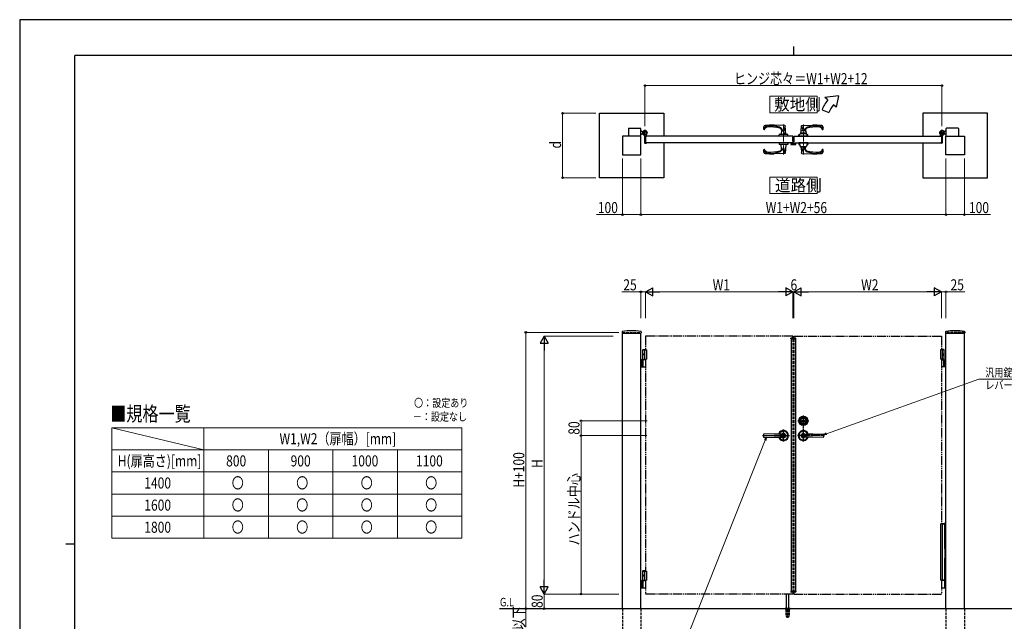
# Model space of a CAD drawing. Units: millimetres. Extents: x 0 to 8410, y 0 to 5940.
# Drawn here: x 0 to 5345, y 2674 to 5940 of the extents above; entities that cross this region are included whole.
import ezdxf

# ---------------------------------------------------------------- set-up
doc = ezdxf.new("R2010")
doc.units = ezdxf.units.MM
for name, pattern in [('YCENTER_1', [13, 10, -1, 1, -1]), ('YDIVIDE_1', [15, 10, -1, 1, -1, 1, -1]), ('YDOT_1', [2, 1, -1]), ('YHIDDEN_1', [4, 3, -1])]:
    doc.linetypes.add(name, pattern=pattern)
for name, color, linetype, lineweight in [('USER1', 3, 'Continuous', 13), ('YKK_12', 2, 'Continuous', 13), ('YKK_13', 4, 'Continuous', 30), ('YKK_A1', 4, 'Continuous', 30), ('YKK_D', 6, 'Continuous', 13), ('YKK_ZWAK', 7, 'Continuous', 30)]:
    doc.layers.add(name, color=color, linetype=linetype, lineweight=lineweight)
doc.styles.add('text-b', font='extslim2.shx', dxfattribs={"width": 0.8, "bigfont": 'extfont2.shx'})

msp = doc.modelspace()

# ---------------------------------------------------------------- linework, layer by layer
at = {"layer": 'USER1'}
msp.add_line((500, 3725), (1000, 3605), dxfattribs=at)
at = {"layer": 'USER1', "linetype": 'Continuous'}
for p, q in [((500, 3725), (2400, 3725)), ((500, 3725), (500, 3125)), ((1000, 3725), (1000, 3125)), ((2400, 3725), (2400, 3125)), ((500, 3605), (2400, 3605)), ((1350, 3605), (1350, 3125)), ((1700, 3605), (1700, 3125)), ((2050, 3605), (2050, 3125)), ((500, 3485), (2400, 3485)), ((500, 3365), (2400, 3365)), ((500, 3245), (2400, 3245)), ((500, 3125), (2400, 3125))]:
    msp.add_line(p, q, dxfattribs=at)
for points in [[(4071.2, 5524.6), (4071.2, 5435.3), (4328.8, 5435.3), (4328.8, 5524.6), (4071.2, 5524.6)], [(4071.2, 5085.1), (4071.2, 4995.9), (4328.8, 4995.9), (4328.8, 5085.1), (4071.2, 5085.1)]]:
    msp.add_lwpolyline(points, dxfattribs=at)
at = {"layer": 'YKK_12', "linetype": 'YCENTER_1'}
for p, q in [((4146, 5370.5), (4146, 5208.5)), ((4254, 5370.5), (4254, 5208.5)), ((4200, 4204.3), (4200, 4214.3))]:
    msp.add_line(p, q, dxfattribs=at)
at = {"layer": 'YKK_13'}
for p, q in [((4197.1, 5302), (4197, 5302)), ((4197.1, 5279.8), (4197.1, 5302)), ((4186.2, 5272), (4186.2, 5264.6)), ((4187.7, 5272), (4186.2, 5272)), ((4188.2, 5262.6), (4212, 5262.6)), ((4197.6, 5279.8), (4197.1, 5279.8)), ((4197.1, 5277.3), (4197.1, 5273)), ((4199.1, 5270.7), (4199.1, 5278.3)), ((4202.1, 5268.6), (4201.1, 5268.6)), ((4211.9, 5268.6), (4202.6, 5268.6)), ((4212.5, 5268.8), (4212.4, 5268.6)), ((4213, 5268.8), (4212.5, 5268.8)), ((4214, 5264.6), (4214, 5267.8))]:
    msp.add_line(p, q, dxfattribs=at)
for centre, radius, start, end in [((4196.6, 5277.3), 0.5, 0, 25.8459), ((4196.1, 5273), 1, 341.8023, 0), ((4197.6, 5278.3), 1.5, 0, 90)]:
    msp.add_arc(centre, radius, start, end, dxfattribs=at)
for centre, major_axis, ratio, start_param, end_param in [((4188.2, 5264.6), (1.42, 1.42), 0.997265, 2.357564, 3.925621), ((4201.1, 5270.7), (0, -2), 0.99863, 4.712389, 6.283185), ((4202.6, 5268.6), (-0.5, 0), 0.052408, 0, 1.570796), ((4211.9, 5268.6), (-0.5, 0), 0.052408, 1.570796, 3.141593), ((4212, 5264.6), (-1.42, 1.42), 0.997265, 2.357564, 3.925621), ((4213, 5267.8), (-0.709, -0.709), 0.997265, 2.357564, 3.925621)]:
    msp.add_ellipse(centre, major_axis=major_axis, ratio=ratio, start_param=start_param, end_param=end_param, dxfattribs=at)
at = {"layer": 'YKK_A1'}
for p, q in [((4444.4, 5527), (4371.2, 5517)), ((4386.5, 5504.2), (4371.2, 5517)), ((4444.4, 5527), (4432.5, 5465.6)), ((4432.5, 5465.6), (4417.1, 5478.5)), ((3147, 5432), (3497, 5432)), ((3147, 5082), (3147, 5432)), ((3497, 5432), (3497, 5307)), ((4355.2, 5450), (4392.8, 5436.4)), ((5253, 5432), (4903, 5432)), ((4903, 5432), (4903, 5307)), ((5253, 5082), (5253, 5432)), ((3304, 5348.5), (3304, 5307)), ((3306, 5350.5), (3369, 5350.5)), ((3371, 5307), (3371, 5348.5)), ((4154.2, 5365.1), (4096, 5368)), ((4144.2, 5335.6), (4134.9, 5348.9)), ((4155.8, 5364.2), (4147.8, 5336.2)), ((4158, 5316), (4156.1, 5363.2)), ((4242.8, 5335.8), (4243.9, 5363.2)), ((4244.3, 5364.2), (4252.2, 5336.5)), ((4245.8, 5365.1), (4304, 5368)), ((4256.4, 5336.5), (4265.2, 5348.9)), ((5029, 5307), (5029, 5348.5)), ((5094, 5350.5), (5031, 5350.5)), ((5096, 5348.5), (5096, 5307)), ((3372, 5307), (3272, 5307)), ((3272, 5307), (3272, 5207)), ((3371, 5335.5), (3376, 5335.5)), ((3371, 5318.5), (3376, 5318.5)), ((3372, 5207), (3372, 5307)), ((3378.5, 5333), (3376, 5335.5)), ((3378.5, 5321), (3376, 5318.5)), ((3378.5, 5333), (3384.2, 5333)), ((3378.5, 5321), (3384.2, 5321)), ((3383.4, 5321.4), (3382.7, 5320.1)), ((3384.5, 5320.3), (3383.4, 5321.4)), ((3384.5, 5320.3), (3385.3, 5321.2)), ((3387.3, 5317.5), (3384.5, 5320.3)), ((3385.7, 5320.6), (3384.9, 5319.9)), ((3387.6, 5318.7), (3386.8, 5318)), ((3388.4, 5316.4), (3387.1, 5315.7)), ((3388.1, 5318.3), (3387.3, 5317.5)), ((3387.3, 5317.5), (3388.4, 5316.4)), ((3392, 5312.1), (3392, 5271.5)), ((4197, 5307), (3397, 5307)), ((3397, 5307), (3397, 5272)), ((3397, 5307), (3397, 5272)), ((3397.3, 5307.3), (3401.5, 5307.3)), ((3402, 5307.8), (3402, 5316.9)), ((4173.5, 5308), (4118.5, 5308)), ((4118.5, 5308), (4118.5, 5307)), ((4173.5, 5307), (4118.5, 5307)), ((4122, 5308), (4122, 5315.7)), ((4170, 5308), (4122, 5308)), ((4169.7, 5316), (4122.3, 5316)), ((4135.1, 5341.6), (4134, 5316)), ((4170, 5308), (4170, 5315.7)), ((4173.5, 5308), (4173.5, 5307)), ((4197, 5307), (4197, 5272)), ((4203, 5307), (5003, 5307)), ((4226.5, 5308), (4281.5, 5308)), ((4226.5, 5308), (4226.5, 5307)), ((4226.5, 5307), (4281.5, 5307)), ((4279, 5308), (4229, 5308)), ((4229, 5308), (4229, 5307)), ((4279, 5307), (4229, 5307)), ((4230, 5308), (4230, 5315.7)), ((4230, 5308), (4278, 5308)), ((4230.3, 5316), (4234.8, 5316)), ((4232, 5308), (4236.9, 5322.2)), ((4276, 5308), (4232, 5308)), ((4237.4, 5322.5), (4270.7, 5322.5)), ((4238.5, 5307.5), (4238.5, 5308)), ((4239, 5322.9), (4239, 5322.5)), ((4239, 5307), (4269, 5307)), ((4239.5, 5324), (4241.4, 5334.9)), ((4246.8, 5324), (4239.5, 5324)), ((4268.4, 5323.5), (4239.6, 5323.5)), ((4246.8, 5324.5), (4261.3, 5324.5)), ((4246.8, 5324.5), (4246.8, 5324)), ((4247, 5324.5), (4247, 5323.5)), ((4247, 5323.5), (4261, 5323.5)), ((4261, 5324.5), (4261, 5323.5)), ((4261.3, 5324.5), (4261.3, 5324)), ((4261.3, 5324), (4268.5, 5324)), ((4265, 5341.6), (4265.2, 5335.8)), ((4266.6, 5334.9), (4268.5, 5324)), ((4269, 5322.5), (4269, 5322.9)), ((4269.5, 5308), (4269.5, 5307.5)), ((4276, 5308), (4271.1, 5322.2)), ((4273.3, 5316), (4277.7, 5316)), ((4278, 5308), (4278, 5315.7)), ((4279, 5308), (4279, 5307)), ((4281.5, 5308), (4281.5, 5307)), ((4998, 5307.8), (4998, 5316.9)), ((5002.7, 5307.3), (4998.5, 5307.3)), ((5003, 5307), (5003, 5272)), ((5003, 5307), (5003, 5272)), ((5008, 5312.1), (5008, 5271.5)), ((5012.7, 5317.5), (5011.7, 5316.4)), ((5011.7, 5316.4), (5012.9, 5315.7)), ((5011.9, 5318.3), (5012.7, 5317.5)), ((5012.4, 5318.7), (5013.2, 5318)), ((5012.7, 5317.5), (5015.6, 5320.3)), ((5014.3, 5320.6), (5015.1, 5319.9)), ((5015.6, 5320.3), (5014.7, 5321.2)), ((5015.6, 5320.3), (5016.6, 5321.4)), ((5021.5, 5333), (5015.8, 5333)), ((5021.5, 5321), (5015.8, 5321)), ((5016.6, 5321.4), (5017.4, 5320.1)), ((5021.5, 5333), (5024, 5335.5)), ((5021.5, 5321), (5024, 5318.5)), ((5029, 5335.5), (5024, 5335.5)), ((5029, 5318.5), (5024, 5318.5)), ((5028, 5207), (5028, 5307)), ((5028, 5307), (5128, 5307)), ((5128, 5307), (5128, 5207)), ((3394, 5269.5), (3401, 5269.5)), ((4197, 5272), (3397, 5272)), ((3397.3, 5271.7), (3401.5, 5271.7)), ((3402, 5271.2), (3402, 5270.5)), ((3497, 5272), (3497, 5082)), ((4173.5, 5272), (4118.5, 5272)), ((4118.5, 5272), (4118.5, 5271)), ((4173.5, 5271), (4118.5, 5271)), ((4122, 5271), (4122, 5263.3)), ((4170, 5271), (4122, 5271)), ((4169.7, 5263), (4122.3, 5263)), ((4135.1, 5237.5), (4134, 5263)), ((4144.2, 5243.5), (4134.9, 5230.1)), ((4155.8, 5214.9), (4147.8, 5242.9)), ((4158, 5263), (4156.1, 5215.9)), ((4170, 5271), (4170, 5263.3)), ((4173.5, 5272), (4173.5, 5271)), ((4203, 5272), (5003, 5272)), ((4226.5, 5272), (4281.5, 5272)), ((4226.5, 5272), (4226.5, 5271)), ((4226.5, 5271), (4281.5, 5271)), ((4279, 5272), (4229, 5272)), ((4229, 5271), (4229, 5272)), ((4279, 5271), (4229, 5271)), ((4230, 5271), (4230, 5263.3)), ((4230, 5271), (4278, 5271)), ((4230.3, 5263), (4234.2, 5263)), ((4276, 5271), (4232, 5271)), ((4232, 5271), (4236.9, 5252.9)), ((4237.4, 5252.5), (4270.6, 5252.5)), ((4239, 5250.6), (4239, 5252.5)), ((4239.6, 5250), (4268.4, 5250)), ((4242.6, 5250), (4243.9, 5215.9)), ((4244.3, 5214.9), (4252.3, 5242.9)), ((4255.8, 5243.5), (4265.2, 5230.1)), ((4265, 5237.5), (4265.5, 5250)), ((4269, 5250.6), (4269, 5252.5)), ((4276, 5271), (4271.1, 5252.9)), ((4273.9, 5263), (4277.7, 5263)), ((4278, 5271), (4278, 5263.3)), ((4279, 5271), (4279, 5272)), ((4281.5, 5272), (4281.5, 5271)), ((4903, 5272), (4903, 5082)), ((4998, 5271.2), (4998, 5270.5)), ((5002.7, 5271.7), (4998.5, 5271.7)), ((5006, 5269.5), (4999, 5269.5)), ((3272, 5207), (3372, 5207)), ((4154.2, 5214), (4096, 5211)), ((4245.8, 5214), (4304, 5211)), ((5128, 5207), (5028, 5207)), ((3497, 5082), (3147, 5082)), ((4903, 5082), (5253, 5082)), ((3270.3, 4246), (3269.9, 4239.4)), ((3270.4, 4238.8), (3373.6, 4238.8)), ((3272, 2742.3), (3272, 4238.8)), ((3372, 2742.3), (3372, 4238.8)), ((3373.8, 4246), (3374.1, 4239.4)), ((5026.3, 4246), (5025.9, 4239.4)), ((5026.4, 4238.8), (5129.6, 4238.8)), ((5028, 2742.3), (5028, 4238.8)), ((5128, 2742.3), (5128, 4238.8)), ((5129.8, 4246), (5130.1, 4239.4)), ((4186.1, 4206.8), (4186.3, 4210.9)), ((4186.1, 4206.8), (4213.9, 4206.8)), ((4212.7, 4211.8), (4187.3, 4211.8)), ((4188, 4206.8), (4188, 2837.8)), ((4212, 4206.8), (4212, 2837.8)), ((4213.9, 4206.8), (4213.7, 4210.9)), ((3384.5, 4150.3), (3382.5, 4148.3)), ((3382.5, 4094.3), (3382.5, 4148.3)), ((3382.5, 4148.3), (3397, 4148.3)), ((3382.5, 4147.3), (3402, 4147.3)), ((3383.8, 4124.4), (3383.2, 4124.4)), ((3383.8, 4120.2), (3383.2, 4120.2)), ((3384.8, 4122.7), (3384.2, 4122.7)), ((3384.8, 4121.9), (3384.2, 4121.9)), ((3384.5, 4150.3), (3397, 4150.3)), ((3392, 4147.3), (3392, 4097.3)), ((3402, 4147.3), (3402, 4097.3)), ((5017.5, 4147.3), (4998, 4147.3)), ((4998, 4147.3), (4998, 4097.3)), ((5015.5, 4150.3), (5003, 4150.3)), ((5017.5, 4148.3), (5003, 4148.3)), ((5008, 4147.3), (5008, 4097.3)), ((5015.2, 4122.7), (5015.8, 4122.7)), ((5015.2, 4121.9), (5015.8, 4121.9)), ((5015.5, 4150.3), (5017.5, 4148.3)), ((5016.2, 4124.4), (5016.8, 4124.4)), ((5016.2, 4120.2), (5016.8, 4120.2)), ((5017.5, 4094.3), (5017.5, 4148.3)), ((3397, 4094.3), (3372, 4094.3)), ((3376, 4094.3), (3376, 4056.3)), ((3378.5, 4094.3), (3378.5, 4056.3)), ((3382.5, 4097.3), (3402, 4097.3)), ((3384.2, 4057.8), (3384.2, 4092.8)), ((5017.5, 4097.3), (4998, 4097.3)), ((5003, 4094.3), (5028, 4094.3)), ((5015.8, 4057.8), (5015.8, 4092.8)), ((5021.5, 4094.3), (5021.5, 4056.3)), ((5024, 4094.3), (5024, 4056.3)), ((3372, 4056.3), (3397, 4056.3)), ((5028, 4056.3), (5003, 4056.3)), ((4249.7, 3762), (4249.7, 3763.4)), ((4249.7, 3763.4), (4250.3, 3763.4)), ((4249.7, 3762), (4251.1, 3761.2)), ((4250.3, 3763.4), (4251.7, 3762.6)), ((4251.1, 3761.2), (4252.7, 3761.2)), ((4251.7, 3762.6), (4252.3, 3762.6)), ((4252.3, 3762.6), (4252.9, 3763.6)), ((4252.7, 3761.2), (4253.4, 3762.4)), ((4252.9, 3763.6), (4255.1, 3763.6)), ((4253.4, 3762.4), (4254.7, 3762.4)), ((4254.7, 3762.4), (4255.4, 3761.2)), ((4255.1, 3763.6), (4255.7, 3762.6)), ((4255.4, 3761.2), (4256.9, 3761.2)), ((4255.7, 3762.6), (4256.4, 3762.6)), ((4256.4, 3762.6), (4257.8, 3763.4)), ((4256.9, 3761.2), (4258.4, 3762)), ((4257.8, 3763.4), (4258.4, 3763.4)), ((4258.4, 3762), (4258.4, 3763.4)), ((4037, 3689.8), (4037, 3674.8)), ((4146, 3692.3), (4038, 3690.8)), ((4096, 3691.6), (4154.5, 3687.6)), ((4304, 3691.6), (4245.5, 3687.6)), ((4254, 3692.3), (4362, 3690.8)), ((4363, 3689.8), (4363, 3674.8)), ((4038, 3673.8), (4146, 3672.3)), ((4096, 3673), (4154.5, 3677.1)), ((4304, 3673), (4245.5, 3677.1)), ((4362, 3673.8), (4254, 3672.3)), ((3384.5, 2950.3), (3382.5, 2948.3)), ((3382.5, 2894.3), (3382.5, 2948.3)), ((3382.5, 2948.3), (3397, 2948.3)), ((3382.5, 2947.3), (3402, 2947.3)), ((3384.5, 2950.3), (3397, 2950.3)), ((3392, 2947.3), (3392, 2897.3)), ((3402, 2947.3), (3402, 2897.3)), ((3397, 2894.3), (3372, 2894.3)), ((3376, 2894.3), (3376, 2856.3)), ((3378.5, 2894.3), (3378.5, 2856.3)), ((3382.5, 2897.3), (3402, 2897.3)), ((3383.8, 2924.4), (3383.2, 2924.4)), ((3383.8, 2920.2), (3383.2, 2920.2)), ((3384.8, 2922.7), (3384.2, 2922.7)), ((3384.8, 2921.9), (3384.2, 2921.9)), ((3384.2, 2857.8), (3384.2, 2892.8)), ((5020.4, 2895.3), (5003, 2895.3)), ((5019.6, 2893.8), (5019.6, 2856.8)), ((5021.9, 2894.4), (5020.7, 2895.2)), ((5022.2, 2894.3), (5028, 2894.3)), ((3372, 2856.3), (3397, 2856.3)), ((4186.1, 2837.8), (4213.9, 2837.8)), ((4186.1, 2837.8), (4186.3, 2833.8)), ((4212.7, 2832.8), (4187.3, 2832.8)), ((4213.9, 2837.8), (4213.7, 2833.8)), ((5003, 2855.3), (5020.4, 2855.3)), ((5020.7, 2855.4), (5021.9, 2856.2)), ((5028, 2856.3), (5022.2, 2856.3)), ((4162, 2745.3), (4162, 2822.8)), ((4175, 2745.3), (4175, 2822.8)), ((5578, 2742.3), (2604.5, 2742.3)), ((4155.5, 2743.2), (4155.5, 2742.3)), ((4155.8, 2743.9), (4181.2, 2743.9)), ((4159.5, 2745.3), (4156.2, 2744.1)), ((4159.5, 2745.3), (4177.5, 2745.3)), ((4177.5, 2745.3), (4180.9, 2744.1)), ((4181.5, 2743.2), (4181.5, 2742.3))]:
    msp.add_line(p, q, dxfattribs=at)
at = {"layer": 'YKK_A1', "linetype": 'YCENTER_1'}
for p, q in [((3407, 5327), (3381, 5327)), ((3382.5, 5315.5), (3392.5, 5325.6)), ((3394, 5314), (3394, 5340)), ((4147.3, 5321.5), (4160.3, 5321.5)), ((4993, 5327), (5019, 5327)), ((5006, 5314), (5006, 5340)), ((5017.6, 5315.5), (5007.5, 5325.6))]:
    msp.add_line(p, q, dxfattribs=at)
at = {"layer": 'YKK_A1', "linetype": 'YHIDDEN_1'}
for p, q in [((3382.7, 5318.7), (3384.8, 5319.4)), ((3384.8, 5319.4), (3386, 5319.1)), ((3385.3, 5321.2), (3388.7, 5324.6)), ((3389.2, 5324.1), (3385.7, 5320.6)), ((3385.7, 5315.8), (3386.4, 5317.8)), ((3386.4, 5317.8), (3386, 5319.1)), ((3391.1, 5322.2), (3387.6, 5318.7)), ((3391.5, 5321.7), (3388.1, 5318.3)), ((3388.7, 5324.6), (3391.5, 5321.7)), ((5011.3, 5324.6), (5008.5, 5321.7)), ((5008.5, 5321.7), (5011.9, 5318.3)), ((5009, 5322.2), (5012.4, 5318.7)), ((5010.9, 5324.1), (5014.3, 5320.6)), ((5014.7, 5321.2), (5011.3, 5324.6)), ((5013.6, 5317.8), (5014, 5319.1)), ((5014.3, 5315.8), (5013.6, 5317.8)), ((5015.3, 5319.4), (5014, 5319.1)), ((5017.3, 5318.7), (5015.3, 5319.4))]:
    msp.add_line(p, q, dxfattribs=at)
at = {"layer": 'YKK_A1', "linetype": 'YDOT_1', "ltscale": 0.5}
for p, q in [((4124.5, 5308), (4124.5, 5307)), ((4133.5, 5308), (4133.5, 5307)), ((4143, 5308), (4143, 5307)), ((4149, 5308), (4149, 5307)), ((4158.5, 5308), (4158.5, 5307)), ((4167.5, 5308), (4167.5, 5307)), ((4232.5, 5308), (4232.5, 5307)), ((4236, 5308), (4236, 5307)), ((4241.5, 5308), (4241.5, 5307)), ((4251, 5308), (4251, 5307)), ((4257, 5308), (4257, 5307)), ((4266.5, 5308), (4266.5, 5307)), ((4272, 5308), (4272, 5307)), ((4275.5, 5308), (4275.5, 5307)), ((4124.5, 5272), (4124.5, 5271)), ((4133.5, 5272), (4133.5, 5271)), ((4143, 5272), (4143, 5271)), ((4149, 5272), (4149, 5271)), ((4158.5, 5272), (4158.5, 5271)), ((4167.5, 5272), (4167.5, 5271)), ((4232.5, 5272), (4232.5, 5271)), ((4236, 5271), (4236, 5272)), ((4241.5, 5272), (4241.5, 5271)), ((4251, 5272), (4251, 5271)), ((4257, 5272), (4257, 5271)), ((4266.5, 5272), (4266.5, 5271)), ((4272, 5271), (4272, 5272)), ((4275.5, 5272), (4275.5, 5271))]:
    msp.add_line(p, q, dxfattribs=at)
at = {"layer": 'YKK_A1', "linetype": 'YDOT_1'}
for p, q in [((4157.8, 5323.9), (4150.1, 5323.9)), ((4157.8, 5319.1), (4150.1, 5319.1)), ((4157.2, 5324.5), (4150.3, 5324.5)), ((4150.3, 5324.5), (4150.3, 5318.5)), ((4157.2, 5318.5), (4150.3, 5318.5)), ((4157.8, 5323.9), (4157.2, 5324.5)), ((4157.2, 5324.5), (4157.2, 5318.5)), ((4157.8, 5319.1), (4157.2, 5318.5)), ((4157.8, 5319.1), (4157.8, 5323.9)), ((3272, 4242.3), (3272, 4238.8)), ((3372, 4242.3), (3372, 4238.8)), ((5028, 4242.3), (5028, 4238.8)), ((5128, 4242.3), (5128, 4238.8)), ((4188, 2835.8), (4188, 2837.8)), ((4188, 2835.8), (4212, 2835.8)), ((4212, 2835.8), (4212, 2837.8))]:
    msp.add_line(p, q, dxfattribs=at)
at = {"layer": 'YKK_A1', "linetype": 'YCENTER_1', "ltscale": 3}
msp.add_line((4203, 5307), (4203, 5272), dxfattribs=at)
at = {"layer": 'YKK_A1', "color": 0, "linetype": 'YHIDDEN_1', "lineweight": -2, "ltscale": 5}
for p, q in [((4188, 5271.7), (4188, 5265.5)), ((4189.5, 5272), (4188.3, 5272)), ((4189, 5265.8), (4189, 5270.7)), ((4189, 5264.5), (4211, 5264.5)), ((4189.3, 5271), (4189.5, 5271)), ((4196.7, 5265.5), (4189.3, 5265.5)), ((4197.3, 5279), (4197, 5279)), ((4197, 5277.5), (4197, 5265.8)), ((4198.3, 5267.8), (4198.3, 5278)), ((4202.7, 5265.8), (4200.3, 5265.8)), ((4203, 5267.3), (4203, 5266.1)), ((4205.2, 5268.3), (4204, 5268.3)), ((4204, 5266.1), (4204, 5267)), ((4204.3, 5267.3), (4205.2, 5267.3)), ((4210.7, 5265.8), (4204.3, 5265.8)), ((4205.5, 5267.6), (4205.5, 5268)), ((4209.5, 5268), (4209.5, 5267.6)), ((4211, 5268.3), (4209.8, 5268.3)), ((4209.8, 5267.3), (4210.7, 5267.3)), ((4211, 5267), (4211, 5266.1)), ((4212, 5265.5), (4212, 5267.3))]:
    msp.add_line(p, q, dxfattribs=at)
at = {"layer": 'YKK_A1', "linetype": 'YHIDDEN_1', "ltscale": 5}
for p, q in [((3272, 4242.3), (3372, 4242.3)), ((5128, 4242.3), (5028, 4242.3)), ((4197, 4206.8), (4197, 2837.8)), ((4203, 4206.8), (4203, 2837.8)), ((3272, 2742.3), (3272, 2192.3)), ((3372, 2742.3), (3372, 2192.3)), ((5028, 2742.3), (5028, 2192.3)), ((5128, 2742.3), (5128, 2192.3))]:
    msp.add_line(p, q, dxfattribs=at)
at = {"layer": 'YKK_A1', "linetype": 'YDIVIDE_1', "ltscale": 5}
for p, q in [((4197, 4222.3), (3397, 4222.3)), ((3397, 4222.3), (3397, 4147.3)), ((4197, 4211.8), (4197, 4222.3)), ((4203, 4222.3), (5003, 4222.3)), ((4203, 4211.8), (4203, 4222.3)), ((5003, 4222.3), (5003, 4147.3)), ((3397, 4097.3), (3397, 2947.3)), ((5003, 4097.3), (5003, 3203.3)), ((3397, 2897.3), (3397, 2822.3)), ((5003, 2897.3), (5003, 2822.3)), ((4197, 2832.8), (4197, 2822.3)), ((4203, 2832.8), (4203, 2822.3)), ((4197, 2822.3), (3397, 2822.3)), ((4203, 2822.3), (5003, 2822.3))]:
    msp.add_line(p, q, dxfattribs=at)
at = {"layer": 'YKK_A1', "linetype": 'YDOT_1', "ltscale": 5}
for p, q in [((4188, 4208.8), (4212, 4208.8)), ((4188, 4208.8), (4188, 4206.8)), ((4212, 4208.8), (4212, 4206.8))]:
    msp.add_line(p, q, dxfattribs=at)
at = {"layer": 'YKK_A1', "linetype": 'YCENTER_1', "ltscale": 2}
for p, q in [((4224, 3762.3), (4284, 3762.3)), ((4254, 3649.8), (4254, 3792.3)), ((4146, 3649.8), (4146, 3714.8)), ((4032, 3682.3), (4178.5, 3682.3)), ((4368, 3682.3), (4221.5, 3682.3))]:
    msp.add_line(p, q, dxfattribs=at)
at = {"layer": 'YKK_A1', "linetype": 'Continuous'}
for p, q in [((4998, 3203.3), (4998, 2897.3)), ((4998, 3203.3), (5022, 3203.3)), ((5003, 3205.3), (5020.8, 3205.3)), ((5008, 3203.3), (5008, 2897.3)), ((5021.8, 3203.3), (5021.8, 3204.3)), ((5022, 3067.3), (5022, 3203.3)), ((5023, 3067.3), (5021.1, 3067.3)), ((5021.1, 3067.3), (5021.1, 3017.3)), ((5023, 3067.3), (5023, 3017.3)), ((5023, 3017.3), (5021.1, 3017.3)), ((5022, 2897.3), (5022, 3017.3)), ((5022, 2897.3), (4998, 2897.3)), ((5021, 2895.3), (5003, 2895.3)), ((5021, 2897.3), (5021, 2895.3))]:
    msp.add_line(p, q, dxfattribs=at)
at = {"layer": 'YKK_A1', "ltscale": 0.5}
msp.add_line((4155.5, 2742.3), (4181.5, 2742.3), dxfattribs=at)
at = {"layer": 'YKK_A1', "linetype": 'YHIDDEN_1', "ltscale": 3}
for p, q in [((4159.3, 2742.3), (4159.3, 2705.3)), ((4159.8, 2742.3), (4159.8, 2704.3)), ((4167.5, 2742.3), (4167.5, 2704.3)), ((4169.5, 2742.3), (4169.5, 2704.3)), ((4177.2, 2742.3), (4177.2, 2704.3)), ((4177.8, 2742.3), (4177.8, 2705.3)), ((4159.3, 2705.3), (4164.2, 2696.8)), ((4159.8, 2704.3), (4167.5, 2704.3)), ((4165, 2696.3), (4172, 2696.3)), ((4167.5, 2705.3), (4169.5, 2705.3)), ((4169.5, 2704.3), (4177.2, 2704.3)), ((4177.8, 2705.3), (4172.9, 2696.8))]:
    msp.add_line(p, q, dxfattribs=at)
at = {"layer": 'YKK_A1'}
for centre, radius in [((3394, 5327), 11.5), ((3394, 5327), 10.3), ((5006, 5327), 11.5), ((5006, 5327), 10.3), ((4254, 3762.3), 25), ((4254, 3762.3), 22), ((4254, 3762.3), 17), ((4254, 3762.3), 15), ((4254, 3762.3), 6.35), ((4254, 3762.3), 5.6)]:
    msp.add_circle(centre, radius, dxfattribs=at)
for centre, radius, start, end in [((4524.4, 5388.5), 180, 140, 160), ((4524.4, 5388.5), 140, 140, 160), ((3306, 5348.5), 2, 90, 180), ((3369, 5348.5), 2, 360, 90), ((4041.5, 5348.5), 4.5, 173.2901, 339.5838), ((4086.7, 5343.2), 50, 160.9021, 173.2902), ((4047, 5357), 8, 97.1808, 160.9021), ((4065, 5340), 25, 90.5866, 169.1288), ((4061.7, 5341), 17, 90.9196, 159.5838), ((4096, 4968), 400, 90, 97.1808), ((4066.2, 5058.1), 300, 78.2892, 90.9196), ((4066.8, 5165.1), 200, 73.3106, 90.5866), ((4118.5, 5337.5), 20, 35, 73.3105), ((4125.1, 5342), 10, 357.6626, 78.2894), ((4154.1, 5363.1), 2, 2.3367, 87.1373), ((4245.9, 5363.1), 2, 92.8627, 177.6633), ((4275, 5342), 10, 101.7106, 182.3374), ((4281.5, 5337.5), 20, 106.6895, 145), ((4333.8, 5058.1), 300, 89.0804, 101.7108), ((4333.2, 5165.1), 200, 89.4134, 106.6894), ((4304, 4968), 400, 82.8192, 90), ((4335, 5340), 25, 10.8712, 89.4134), ((4338.4, 5341), 17, 20.4162, 89.0804), ((4353, 5357), 8, 19.0979, 82.8192), ((4358.5, 5348.5), 4.5, 200.4162, 6.7099), ((4313.3, 5343.2), 50, 6.7098, 19.0979), ((5031, 5348.5), 2, 90, 180), ((5094, 5348.5), 2, 0, 90), ((3394, 5327), 11.5, 321.9877, 244.8972), ((3383.8, 5319.5), 1.3, 150, 210.9647), ((3390.4, 5323.4), 9, 210.9647, 239.0353), ((3386.5, 5316.8), 1.3, 239.0353, 300), ((3387, 5312.1), 5, 0, 64.8972), ((3397.3, 5307), 0.3, 90, 180), ((3401.5, 5307.8), 0.5, 270, 0), ((3407, 5316.9), 5, 141.9877, 180), ((4122.3, 5315.7), 0.3, 90, 180), ((4145.9, 5336.8), 2, 214.9993, 344.0538), ((4169.7, 5315.7), 0.3, 360, 90), ((4230.3, 5315.7), 0.3, 90, 180), ((4237.4, 5322), 0.5, 90, 160.9744), ((4239, 5307.5), 0.5, 180, 270), ((4239.6, 5322.9), 0.6, 90, 180), ((4242.4, 5334.7), 1, 98.4712, 170.1488), ((4254, 5256.5), 80, 81.5288, 98.4712), ((4265.7, 5334.7), 1, 9.8512, 81.5288), ((4268.4, 5322.9), 0.6, 0, 90), ((4269, 5307.5), 0.5, 270, 0), ((4270.7, 5322), 0.5, 19.0256, 90), ((4277.7, 5315.7), 0.3, 0, 90), ((5006, 5327), 11.5, 295.1028, 218.0123), ((4993, 5316.9), 5, 0, 38.0123), ((4998.5, 5307.8), 0.5, 180, 270), ((5002.7, 5307), 0.3, 0, 90), ((5013, 5312.1), 5, 115.1028, 180), ((5013.6, 5316.8), 1.3, 240, 300.9647), ((5009.6, 5323.4), 9, 300.9647, 329.0353), ((5016.2, 5319.5), 1.3, 329.0353, 30), ((3394, 5271.5), 2, 180, 270), ((3397.3, 5272), 0.3, 180, 270), ((3401, 5270.5), 1, 270, 0), ((3401.5, 5271.2), 0.5, 0, 90), ((4122.3, 5263.3), 0.3, 180, 270), ((4145.9, 5242.3), 2, 15.9462, 145.0007), ((4169.7, 5263.3), 0.3, 270, 360), ((4230.3, 5263.3), 0.3, 180, 270), ((4237.4, 5253), 0.5, 195.124, 270), ((4239.6, 5250.6), 0.6, 180, 270), ((4254.2, 5242.3), 2, 34.9993, 164.0538), ((4268.4, 5250.6), 0.6, 270, 0), ((4270.6, 5253), 0.5, 270, 344.876), ((4277.7, 5263.3), 0.3, 270, 0), ((4998.5, 5271.2), 0.5, 90, 180), ((4999, 5270.5), 1, 180, 270), ((5002.7, 5272), 0.3, 270, 0), ((5006, 5271.5), 2, 270, 0), ((4041.5, 5230.5), 4.5, 20.4162, 186.7099), ((4086.7, 5235.9), 50, 186.7098, 199.0979), ((4047, 5222.1), 8, 199.0979, 262.8192), ((4065, 5239), 25, 190.8712, 269.4134), ((4061.7, 5238), 17, 200.4162, 269.0804), ((4096, 5611), 400, 262.8192, 270), ((4066.2, 5521), 300, 269.0804, 281.7108), ((4066.8, 5414), 200, 269.4134, 286.6894), ((4118.5, 5241.6), 20, 286.6895, 325), ((4125.1, 5237), 10, 281.7106, 2.3374), ((4154.1, 5216), 2, 272.8627, 357.6633), ((4245.9, 5216), 2, 182.3367, 267.1373), ((4275, 5237), 10, 177.6626, 258.2894), ((4281.5, 5241.6), 20, 215, 253.3105), ((4333.8, 5521), 300, 258.2892, 270.9196), ((4333.2, 5414), 200, 253.3106, 270.5866), ((4304, 5611), 400, 270, 277.1808), ((4335, 5239), 25, 270.5866, 349.1288), ((4338.4, 5238), 17, 270.9196, 339.5838), ((4353, 5222.1), 8, 277.1808, 340.9021), ((4358.5, 5230.5), 4.5, 353.2901, 159.5838), ((4313.3, 5235.9), 50, 340.9021, 353.2902), ((3270.4, 4239.3), 0.5, 177, 270), ((3272.3, 4245.9), 2, 99.0012, 177), ((3322, 3931.8), 320, 80.9988, 99.0012), ((3371.8, 4245.9), 2, 3, 80.9988), ((3373.6, 4239.3), 0.5, 270, 3), ((5026.4, 4239.3), 0.5, 177, 270), ((5028.3, 4245.9), 2, 99.0012, 177), ((5078, 3931.8), 320, 80.9988, 99.0012), ((5127.8, 4245.9), 2, 3, 80.9988), ((5129.6, 4239.3), 0.5, 270, 3), ((4187.3, 4210.8), 1, 90, 177), ((4212.7, 4210.8), 1, 3, 90), ((3385.7, 4092.8), 1.5, 90, 180), ((5014.3, 4092.8), 1.5, 0, 90), ((3385.7, 4057.8), 1.5, 180, 270), ((5014.3, 4057.8), 1.5, 270, 0), ((4254, 3762.3), 2.75, 9.4421, 170.5579), ((4254, 3762.3), 2.75, 204.7199, 335.2801), ((4038, 3689.8), 1, 90.7903, 180), ((4146, 3682.3), 27.5, 200.5339, 159.4688), ((4146, 3682.3), 24, 203.8341, 156.1685), ((4146, 3682.3), 12, 235.6459, 124.3541), ((4146, 3682.3), 10, 71.0636, 90), ((4713.8, 4392.7), 900, 231.1512, 231.5804), ((4254, 3682.3), 27.5, 20.5312, 339.4661), ((4254, 3682.3), 24, 23.8315, 336.1659), ((4254, 3682.3), 12, 55.6459, 304.3541), ((3686.2, 4392.7), 900, 308.4196, 308.8488), ((4254, 3682.3), 10, 90, 108.9364), ((4362, 3689.8), 1, 0, 89.2097), ((4038, 3674.8), 1, 180, 269.2123), ((4146, 3682.3), 10, 270, 288.9364), ((4713.8, 2971.9), 900, 128.4196, 128.8487), ((4146, 3682.3), 10, 328.3318, 31.6682), ((4254, 3682.3), 10, 148.3318, 211.6682), ((3686.2, 2971.9), 900, 51.1513, 51.5804), ((4254, 3682.3), 10, 251.0636, 270), ((4362, 3674.8), 1, 270.7877, 0), ((3385.7, 2892.8), 1.5, 90, 180), ((5020.4, 2894.8), 0.5, 56.3099, 90), ((5022.2, 2894.8), 0.5, 236.3099, 270), ((3385.7, 2857.8), 1.5, 180, 270), ((4187.3, 2833.8), 1, 183, 270), ((4212.7, 2833.8), 1, 270, 357), ((5020.4, 2855.8), 0.5, 270, 303.6901), ((5022.2, 2855.8), 0.5, 90, 123.6901), ((4156.5, 2743.2), 1, 110, 180), ((4180.5, 2743.2), 1, 0, 70)]:
    msp.add_arc(centre, radius, start, end, dxfattribs=at)
at = {"layer": 'YKK_A1', "linetype": 'YDOT_1'}
msp.add_arc((4158.2, 5321.5), 8.4, 159.0752, 200.9248, dxfattribs=at)
at = {"layer": 'YKK_A1', "color": 0, "linetype": 'YHIDDEN_1', "lineweight": -2, "ltscale": 5}
for centre, radius, start, end in [((4188.3, 5271.7), 0.3, 90.0014, 180), ((4189, 5265.5), 1, 180.0014, 270.0014), ((4189.3, 5270.7), 0.3, 90.0014, 180), ((4189.3, 5265.8), 0.3, 180.0014, 270.0014), ((4189.5, 5271.5), 0.5, 0, 90), ((4189.5, 5271.5), 0.5, 270, 0), ((4196.7, 5265.8), 0.3, 270.0014, 0), ((4197.3, 5278), 1, 0, 90), ((4200.3, 5267.8), 2, 180.0014, 270.0014), ((4202.7, 5266.1), 0.3, 270.0014, 0), ((4204, 5267.3), 1, 90, 180), ((4204.3, 5267), 0.3, 90.0014, 180.0029), ((4204.3, 5266.1), 0.3, 180.0014, 270.0014), ((4205.2, 5268), 0.3, 359.9971, 90.0014), ((4205.2, 5267.6), 0.3, 270.0014, 0), ((4209.8, 5268), 0.3, 90.0014, 180), ((4209.8, 5267.6), 0.3, 180.0014, 270.0014), ((4210.7, 5267), 0.3, 0, 90.0014), ((4210.7, 5266.1), 0.3, 270.0014, 0), ((4211, 5267.3), 1, 0, 90), ((4211, 5265.5), 1, 270, 0)]:
    msp.add_arc(centre, radius, start, end, dxfattribs=at)
at = {"layer": 'YKK_A1', "linetype": 'Continuous'}
msp.add_arc((5020.8, 3204.3), 1, 0, 90, dxfattribs=at)
at = {"layer": 'YKK_A1', "linetype": 'YHIDDEN_1', "ltscale": 3}
for centre, start, end in [((4165, 2697.3), 210, 270), ((4172, 2697.3), 270, 330)]:
    msp.add_arc(centre, 1, start, end, dxfattribs=at)
at = {"layer": 'YKK_A1'}
for centre in [(3385.2, 4122.3), (3385.2, 2922.3)]:
    msp.add_ellipse(centre, major_axis=(0, -3.5), ratio=0.707107, dxfattribs=at)
for centre, start_param, end_param in [((3389.4, 4122.3), 1.335292, 1.430335), ((3389.4, 4122.3), 1.711258, 1.806301), ((3390, 4122.3), 1.335292, 1.430335), ((3390, 4122.3), 1.711258, 1.806301), ((3391.2, 4122.3), 1.524113, 1.61748), ((3389.4, 2922.3), 1.335292, 1.430335), ((3389.4, 2922.3), 1.711258, 1.806301), ((3390, 2922.3), 1.335292, 1.430335), ((3390, 2922.3), 1.711258, 1.806301), ((3391.2, 2922.3), 1.524113, 1.61748)]:
    msp.add_ellipse(centre, major_axis=(0, 9), ratio=0.707107, start_param=start_param, end_param=end_param, dxfattribs=at)
at = {"layer": 'YKK_A1', "extrusion": (0, 0, -1)}
msp.add_ellipse((5014.9, 4122.3), major_axis=(0, -3.5), ratio=0.707107, dxfattribs=at)
for centre, start_param, end_param in [((5008.8, 4122.3), 1.524113, 1.61748), ((5010, 4122.3), 1.335292, 1.430335), ((5010, 4122.3), 1.711258, 1.806301), ((5010.6, 4122.3), 1.335292, 1.430335), ((5010.6, 4122.3), 1.711258, 1.806301)]:
    msp.add_ellipse(centre, major_axis=(0, 9), ratio=0.707107, start_param=start_param, end_param=end_param, dxfattribs=at)
at = {"layer": 'YKK_A1'}
for points, knots in [([(3383.1, 4123.6), (3383.1, 4123.5), (3383.1, 4123.4), (3383, 4123.3), (3383, 4123.1), (3382.9, 4123), (3382.8, 4122.9), (3382.8, 4122.9), (3382.7, 4122.8)], [0, 0, 0, 0, 0.1660377, 0.3303258, 0.4893576, 0.640337, 0.7815789, 0.8599587, 0.8599587, 0.8599587, 0.8599587]), ([(3382.7, 4121.8), (3382.8, 4121.8), (3382.8, 4121.8), (3382.9, 4121.7), (3383, 4121.5), (3383, 4121.4), (3383.1, 4121.2), (3383.1, 4121.1), (3383.1, 4121.1)], [0, 0, 0, 0, 0.0783682, 0.2196115, 0.3705927, 0.529626, 0.6939153, 0.8599535, 0.8599535, 0.8599535, 0.8599535]), ([(3384.2, 4122.7), (3384.2, 4122.8), (3384.1, 4122.8), (3384, 4122.8), (3383.9, 4122.9), (3383.8, 4123), (3383.8, 4123.1), (3383.7, 4123.3), (3383.7, 4123.4), (3383.7, 4123.5), (3383.7, 4123.6)], [0, 0, 0, 0, 0.116458, 0.236113, 0.362305, 0.496955, 0.64059, 0.792617, 0.951605, 1.115527, 1.115527, 1.115527, 1.115527]), ([(3383.7, 4121.1), (3383.7, 4121.1), (3383.7, 4121.2), (3383.7, 4121.4), (3383.8, 4121.5), (3383.8, 4121.7), (3383.9, 4121.8), (3384, 4121.8), (3384.1, 4121.9), (3384.2, 4121.9), (3384.2, 4121.9)], [0, 0, 0, 0, 0.163922, 0.32291, 0.474935, 0.618569, 0.753217, 0.879409, 0.999064, 1.115521, 1.115521, 1.115521, 1.115521]), ([(5015.8, 4122.7), (5015.8, 4122.8), (5015.9, 4122.8), (5016, 4122.8), (5016.1, 4122.9), (5016.2, 4123), (5016.3, 4123.1), (5016.3, 4123.3), (5016.3, 4123.4), (5016.3, 4123.5), (5016.3, 4123.6)], [0, 0, 0, 0, 0.116458, 0.236113, 0.362305, 0.496955, 0.64059, 0.792617, 0.951605, 1.115527, 1.115527, 1.115527, 1.115527]), ([(5016.3, 4121.1), (5016.3, 4121.1), (5016.3, 4121.2), (5016.3, 4121.4), (5016.3, 4121.5), (5016.2, 4121.7), (5016.1, 4121.8), (5016, 4121.8), (5015.9, 4121.9), (5015.8, 4121.9), (5015.8, 4121.9)], [0, 0, 0, 0, 0.163922, 0.32291, 0.474935, 0.618569, 0.753217, 0.879409, 0.999064, 1.115521, 1.115521, 1.115521, 1.115521]), ([(5016.9, 4123.6), (5016.9, 4123.5), (5017, 4123.4), (5017, 4123.3), (5017.1, 4123.1), (5017.1, 4123), (5017.2, 4122.9), (5017.3, 4122.9), (5017.3, 4122.8)], [0, 0, 0, 0, 0.1660377, 0.3303258, 0.4893576, 0.640337, 0.7815789, 0.8599587, 0.8599587, 0.8599587, 0.8599587]), ([(5017.3, 4121.8), (5017.3, 4121.8), (5017.2, 4121.8), (5017.1, 4121.7), (5017.1, 4121.5), (5017, 4121.4), (5017, 4121.2), (5016.9, 4121.1), (5016.9, 4121.1)], [0, 0, 0, 0, 0.0783682, 0.2196115, 0.3705927, 0.529626, 0.6939153, 0.8599535, 0.8599535, 0.8599535, 0.8599535]), ([(3383.1, 2923.6), (3383.1, 2923.5), (3383.1, 2923.4), (3383, 2923.3), (3383, 2923.1), (3382.9, 2923), (3382.8, 2922.9), (3382.8, 2922.9), (3382.7, 2922.8)], [0, 0, 0, 0, 0.1660377, 0.3303258, 0.4893576, 0.640337, 0.7815789, 0.8599587, 0.8599587, 0.8599587, 0.8599587]), ([(3382.7, 2921.8), (3382.8, 2921.8), (3382.8, 2921.8), (3382.9, 2921.7), (3383, 2921.5), (3383, 2921.4), (3383.1, 2921.2), (3383.1, 2921.1), (3383.1, 2921.1)], [0, 0, 0, 0, 0.0783682, 0.2196115, 0.3705927, 0.529626, 0.6939153, 0.8599535, 0.8599535, 0.8599535, 0.8599535]), ([(3384.2, 2922.7), (3384.2, 2922.8), (3384.1, 2922.8), (3384, 2922.8), (3383.9, 2922.9), (3383.8, 2923), (3383.8, 2923.1), (3383.7, 2923.3), (3383.7, 2923.4), (3383.7, 2923.5), (3383.7, 2923.6)], [0, 0, 0, 0, 0.116458, 0.236113, 0.362305, 0.496955, 0.64059, 0.792617, 0.951605, 1.115527, 1.115527, 1.115527, 1.115527]), ([(3383.7, 2921.1), (3383.7, 2921.1), (3383.7, 2921.2), (3383.7, 2921.4), (3383.8, 2921.5), (3383.8, 2921.7), (3383.9, 2921.8), (3384, 2921.8), (3384.1, 2921.9), (3384.2, 2921.9), (3384.2, 2921.9)], [0, 0, 0, 0, 0.163922, 0.32291, 0.474935, 0.618569, 0.753217, 0.879409, 0.999064, 1.115521, 1.115521, 1.115521, 1.115521])]:
    msp.add_open_spline(points, degree=3, knots=knots, dxfattribs=at)
for points in [[(5020.7, 2895.2), (5020.6, 2895.2), (5020.6, 2895.2), (5020.6, 2895.2)], [(5020.6, 2855.4), (5020.6, 2855.4), (5020.6, 2855.4), (5020.7, 2855.4)]]:
    msp.add_open_spline(points, degree=3, dxfattribs=at)
at = {"layer": 'YKK_D'}
for p, q in [((3394, 5361.5), (3394, 5583)), ((3394, 5582), (5006, 5582)), ((5006, 5361.5), (5006, 5583)), ((3127, 5432), (2946, 5432)), ((2947, 5432), (2947, 5082)), ((3272, 5187), (3272, 4881)), ((3372, 5187), (3372, 4881)), ((3372, 5187), (3372, 4881)), ((5028, 5187), (5028, 4881)), ((5028, 5187), (5028, 4881)), ((5128, 5187), (5128, 4881)), ((3127, 5082), (2946, 5082)), ((3272, 4882), (3130.2, 4882)), ((3372, 4882), (3272, 4882)), ((3372, 4882), (5028, 4882)), ((5028, 4882), (5128, 4882)), ((5128, 4882), (5269.8, 4882)), ((3372, 4462.8), (3268.6, 4462.8)), ((3372, 4320.4), (3372, 4463.8)), ((3397, 4462.8), (3372, 4462.8)), ((3397, 4320.4), (3397, 4463.8)), ((3397, 4320.4), (3397, 4463.8)), ((4152, 4462.8), (3442, 4462.8)), ((4197, 4320.4), (4197, 4463.8)), ((4197, 4320.4), (4197, 4463.8)), ((4197, 4462.8), (4203, 4462.8)), ((4203, 4320.4), (4203, 4463.8)), ((4203, 4320.4), (4203, 4463.8)), ((4248, 4462.8), (4958, 4462.8)), ((5003, 4320.4), (5003, 4463.8)), ((5003, 4320.4), (5003, 4463.8)), ((5003, 4462.8), (5028, 4462.8)), ((5028, 4320.4), (5028, 4463.8)), ((5028, 4462.8), (5131.4, 4462.8)), ((3252, 4242.3), (2746.2, 4242.3)), ((2747.2, 4242.3), (2747.2, 2742.3)), ((3222, 4222.3), (2846, 4222.3)), ((2847, 4177.3), (2847, 2867.3)), ((4379, 3692.4), (5206, 3989.2)), ((5206, 3989.2), (5608.3, 3989.2)), ((3406.5, 3762.3), (3046, 3762.3)), ((3047, 3762.3), (3047, 3682.3)), ((3404, 3682.3), (3046, 3682.3)), ((3404, 3682.3), (3046, 3682.3)), ((3047, 3682.3), (3047, 2822.3)), ((3209.5, 2822.3), (2846, 2822.3)), ((3209.5, 2822.3), (2846, 2822.3)), ((2847, 2822.3), (2847, 2742.3)), ((3252, 2822.3), (3046, 2822.3)), ((3122.4, 2742.3), (2746.2, 2742.3)), ((2802.8, 2742.3), (2746.2, 2742.3)), ((2747.2, 2742.3), (2747.2, 2642.3)), ((2952, 2742.3), (2846, 2742.3))]:
    msp.add_line(p, q, dxfattribs=at)
at = {"layer": 'YKK_D', "lineweight": -2}
for p, q in [((3397, 4462.8), (3436, 4485.3)), ((3397, 4462.8), (3436, 4440.3)), ((3397, 4462.8), (3475, 4462.8)), ((3436, 4440.3), (3436, 4485.3)), ((4197, 4462.8), (4119.1, 4462.8)), ((4197, 4462.8), (4158, 4485.3)), ((4158, 4485.3), (4158, 4440.3)), ((4197, 4462.8), (4158, 4440.3)), ((4203, 4462.8), (4242, 4485.3)), ((4203, 4462.8), (4242, 4440.3)), ((4203, 4462.8), (4281, 4462.8)), ((4242, 4440.3), (4242, 4485.3)), ((5003, 4462.8), (4925.1, 4462.8)), ((5003, 4462.8), (4964, 4485.3)), ((4964, 4485.3), (4964, 4440.3)), ((5003, 4462.8), (4964, 4440.3)), ((2847, 4222.3), (2824.5, 4183.4)), ((2824.5, 4183.4), (2869.5, 4183.4)), ((2847, 4222.3), (2869.5, 4183.4)), ((2847, 4222.3), (2847, 4144.4)), ((2847, 2822.3), (2847, 2900.3)), ((2847, 2822.3), (2824.5, 2861.3)), ((2869.5, 2861.3), (2824.5, 2861.3)), ((2847, 2822.3), (2869.5, 2861.3))]:
    msp.add_line(p, q, dxfattribs=at)
at = {"layer": 'YKK_D', "linetype": 'ByBlock', "lineweight": -2}
for p, q in [((4363, 3686.7), (4377.5, 3696.7)), ((4363, 3686.7), (4379, 3692.4)), ((4380.6, 3688.2), (4363, 3686.7))]:
    msp.add_line(p, q, dxfattribs=at)
at = {"layer": 'YKK_D', "extrusion": (0, 0, -1)}
msp.add_line((4047.3, 3657.8), (3560.7, 2430), dxfattribs=at)
at = {"layer": 'YKK_D', "linetype": 'ByBlock', "lineweight": -2, "extrusion": (0, 0, -1)}
for p, q in [((4053.5, 3673.6), (4043, 3659.5)), ((4053.5, 3673.6), (4047.3, 3657.8)), ((4051.5, 3656.1), (4053.5, 3673.6))]:
    msp.add_line(p, q, dxfattribs=at)
at = {"layer": 'YKK_D', "linetype": 'ByBlock', "lineweight": -2}
for centre in [(3394, 5582), (5006, 5582), (2947, 5432), (2947, 5082), (3272, 4882), (3372, 4882), (3372, 4882), (5028, 4882), (5028, 4882), (5128, 4882), (3372, 4462.8), (5028, 4462.8), (2747.2, 4242.3), (3047, 3762.3), (3047, 3682.3), (3047, 3682.3), (3047, 2822.3), (2747.2, 2742.3), (2747.2, 2742.3), (2847, 2742.3)]:
    msp.add_circle(centre, 4.25, dxfattribs=at)
at = {"layer": 'YKK_ZWAK'}
for p, q in [((8410, 5940), (0, 5940)), ((0, 5940), (0, 0)), ((4200, 5795), (4200, 5745)), ((8100, 5745), (300, 5745)), ((300, 445), (300, 5745)), ((250, 3095), (300, 3095))]:
    msp.add_line(p, q, dxfattribs=at)

# ---------------------------------------------------------------- texts
at = {"layer": 'USER1', "style": 'text-b'}
for s, height, width, p in [('敷地側', 63.75, 0.970588, (4095.6, 5448.1)), ('道路側', 63.75, 0.970588, (4099.9, 5008.6)), ('■規格一覧', 80, 0.8, (491.5, 3760.6)), ('〇：設定あり', 45, 0.8, (2140.8, 3837.5)), ('－：設定なし', 45, 0.8, (2133.6, 3762.5)), ('W1,W2（扉幅）[mm]', 60, 0.8, (1410.4, 3635.5)), ('H(扉高さ)[mm]', 60, 0.8, (532.4, 3515)), ('800', 60, 0.8, (1120.6, 3515)), ('900', 60, 0.8, (1470.6, 3515)), ('1000', 60, 0.8, (1801.4, 3515)), ('1100', 60, 0.8, (2151.4, 3515)), ('1400', 60, 0.8, (676.4, 3395)), ('〇', 60, 0.8, (1151, 3395)), ('〇', 60, 0.8, (1501, 3395)), ('〇', 60, 0.8, (1851, 3395)), ('〇', 60, 0.8, (2201, 3395)), ('1600', 60, 0.8, (676.4, 3275)), ('〇', 60, 0.8, (1151, 3275)), ('〇', 60, 0.8, (1501, 3275)), ('〇', 60, 0.8, (1851, 3275)), ('〇', 60, 0.8, (2201, 3275)), ('1800', 60, 0.8, (676.4, 3155)), ('〇', 60, 0.8, (1151, 3155)), ('〇', 60, 0.8, (1501, 3155)), ('〇', 60, 0.8, (1851, 3155)), ('〇', 60, 0.8, (2201, 3155)), ('G.L', 46.36, 0.8, (2606.8, 2755.2))]:
    msp.add_text(s, height=height, dxfattribs=dict(at, width=width)).set_placement(p)
at = {"layer": 'YKK_D', "style": 'text-b', "width": 0.8}
for s, height, p in [('ヒンジ芯々＝W1+W2+12', 60, (3876.8, 5590)), ('100', 60, (3138.2, 4890)), ('W1+W2+56', 60, (4049.6, 4890)), ('100', 60, (5153, 4890)), ('25', 60, (3276.6, 4470.8)), ('W1', 60, (3761.8, 4470.8)), ('6', 60, (4184, 4470.8)), ('W2', 60, (4567.8, 4470.8)), ('25', 60, (5053, 4470.8)), ('汎用錠(市販品)', 45, (5242, 4002.2)), ('レバーハンドル錠', 45, (5242, 3934.7))]:
    msp.add_text(s, height=height, dxfattribs=at).set_placement(p)
for s, p in [('d', (2939, 5241)), ('80', (3039, 3687.1)), ('H+100', (2739.2, 3399.5)), ('H', (2839, 3506.3)), ('ハンドル中心', (3039, 3085.9)), ('80', (2839, 2747.1)), ('インターロッキング等の床材厚さ=100以下', (2739.2, 1497.3))]:
    msp.add_text(s, height=60, rotation=90, dxfattribs=at).set_placement(p)

doc.saveas('drawing.dxf')
